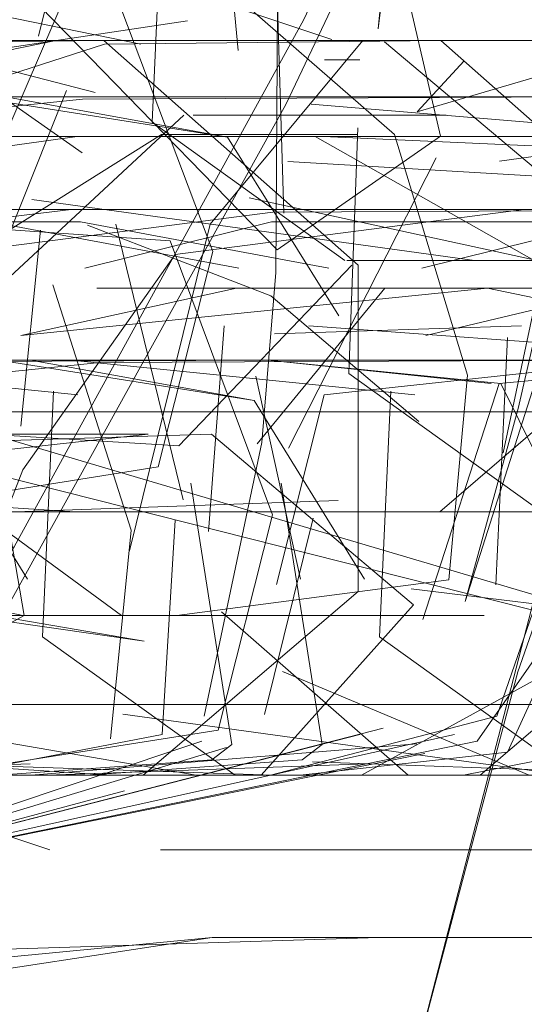
# Model space of a CAD drawing. Units: metres. Extents: x 3.04 to 10.08, y -5.98 to -0.45.
# Drawn here: x 3.64 to 3.64, y -4.8 to -4.8 of the extents above; entities that cross this region are included whole.
import ezdxf

# ---------------------------------------------------------------- set-up
doc = ezdxf.new("R2010")
doc.units = ezdxf.units.M
doc.header["$MEASUREMENT"] = 0

# ---------------------------------------------------------------- blocks, each defined once
blk = doc.blocks.new('7197b11c-628d-4a8d-8666-4cdd82215fd8')
at = {"color": 18, "lineweight": 9, "true_color": 0x000000}
for points in [[(3.644106, -4.7987075), (3.602432, -4.7987075), (3.5952327, -4.7987075)], [(3.5887043, -4.80024), (3.5922375, -4.80024), (3.6033305, -4.80024), (3.6704743, -4.80024), (3.672147, -4.80024), (3.6734639, -4.80024), (3.6723108, -4.80024)]]:
    blk.add_lwpolyline(points, dxfattribs=at)
blk = doc.blocks.new('7289aa31-723a-4551-b927-32541ff36f74')
at = {"color": 18, "lineweight": 9, "true_color": 0x000000}
for points in [[(3.6346891, -4.7962709), (3.636491, -4.7962709), (3.6388545, -4.7964354), (3.6393964, -4.7978701)], [(3.6349689, -4.7976488), (3.6367912, -4.7976488), (3.6391719, -4.7978133), (3.639709, -4.7992479)]]:
    blk.add_lwpolyline(points, dxfattribs=at)
blk = doc.blocks.new('5e70cdf8-7d0f-4845-8b21-d6ecd7b38656')
at = {"color": 18, "lineweight": 9, "true_color": 0x000000}
for points in [[(3.6393964, -4.7978701), (3.6391101, -4.7989954), (3.6376314, -4.7992323), (3.634651, -4.7992323)], [(3.639709, -4.7992479), (3.639424, -4.8003733), (3.6379289, -4.8006102), (3.6348939, -4.8006102)]]:
    blk.add_lwpolyline(points, dxfattribs=at)
blk = doc.blocks.new('452df14e-ac7d-42b7-9788-4273935d18f8')
at = {"color": 18, "lineweight": 9, "true_color": 0x000000}
for points in [[(3.638686, -4.7972669), (3.6373528, -4.7974526)], [(3.6410939, -4.7979172), (3.639586, -4.7975881)]]:
    blk.add_lwpolyline(points, dxfattribs=at)
blk = doc.blocks.new('2b00a8bd-9344-45f9-bd73-e551bf880bfd')
at = {"color": 18, "lineweight": 9, "true_color": 0x000000}
blk.add_lwpolyline([(3.6404425, -4.8021417), (3.6409933, -4.8000683), (3.6418144, -4.7977221), (3.6426297, -4.7950898)], dxfattribs=at)
blk = doc.blocks.new('1250184f-8165-4710-aeaa-ef191a0728d4')
at = {"color": 18, "lineweight": 9, "true_color": 0x000000}
for points in [[(3.6404425, -4.8021417), (3.6411822, -4.799281), (3.6418166, -4.7966616), (3.6425191, -4.7938098), (3.6432392, -4.7907343)], [(3.6395103, -4.7972669), (3.6383043, -4.7972669), (3.6371013, -4.7974526)], [(3.6395103, -4.7972669), (3.6408108, -4.7972669), (3.6381899, -4.7972669)], [(3.6434601, -4.7997744), (3.6431727, -4.7981027), (3.641696, -4.7972669), (3.638686, -4.7972669)]]:
    blk.add_lwpolyline(points, dxfattribs=at)
blk = doc.blocks.new('ae8971ab-8765-480e-836a-1118c90e1fa9')
at = {"color": 18, "lineweight": 9, "true_color": 0x000000}
for points in [[(3.6416797, -4.7992323), (3.6376825, -4.7992323)], [(3.6419393, -4.8006102), (3.6379123, -4.8006102), (3.636621, -4.8004244)]]:
    blk.add_lwpolyline(points, dxfattribs=at)
blk = doc.blocks.new('5ae3901d-6726-47a9-a0de-786d92b43cd4')
at = {"color": 18, "lineweight": 9, "true_color": 0x000000}
for points in [[(3.6417019, -4.7965623), (3.6417019, -4.7982711), (3.6405838, -4.7992323), (3.6386732, -4.7992323)], [(3.6370007, -4.7970858), (3.6385754, -4.7967654)], [(3.6385754, -4.7967654), (3.6405892, -4.7967654), (3.6388292, -4.7967846)], [(3.6419214, -4.7979402), (3.6405892, -4.7967654)], [(3.6388292, -4.7967846), (3.637729, -4.7971392)], [(3.6412205, -4.797491), (3.6409155, -4.7989227)], [(3.6399207, -4.7976488), (3.641743, -4.7976488), (3.6441236, -4.7978133), (3.6446608, -4.7992479)], [(3.6419214, -4.7979402), (3.6419214, -4.799649), (3.6407949, -4.8006102), (3.6388607, -4.8006102)], [(3.6386732, -4.7992323), (3.6370305, -4.7991255)], [(3.6446608, -4.7992479), (3.6443757, -4.8003733), (3.6428806, -4.8006102), (3.6398457, -4.8006102)], [(3.6388607, -4.8006102), (3.6372224, -4.8005034)]]:
    blk.add_lwpolyline(points, dxfattribs=at)
blk = doc.blocks.new('0a89b035-d201-424d-8bc7-7381d7c7bf39')
at = {"color": 18, "lineweight": 9, "true_color": 0x000000}
blk.add_lwpolyline([(3.639783, -4.7967654), (3.6387433, -4.7967654)], dxfattribs=at)
blk = doc.blocks.new('3da1e2c9-0790-4ef9-97f3-3bdfc95d8f75')
at = {"color": 18, "lineweight": 9, "true_color": 0x000000}
for points in [[(3.6399207, -4.7976488), (3.6381441, -4.7976488), (3.6370104, -4.7978956)], [(3.6386548, -4.7976488), (3.6425805, -4.7976488), (3.6397106, -4.7976636)]]:
    blk.add_lwpolyline(points, dxfattribs=at)
blk = doc.blocks.new('208aa899-a4e8-4a11-b2ef-49601734b813')
at = {"color": 18, "lineweight": 9, "true_color": 0x000000}
blk.add_line((3.6375741, -4.7979367), (3.6397106, -4.7976636), dxfattribs=at)
blk = doc.blocks.new('efbfac58-ec3b-4d93-9563-0b85c8692198')
at = {"color": 18, "lineweight": 9, "true_color": 0x000000}
blk.add_lwpolyline([(3.636466, -4.8004457), (3.6380642, -4.8006102), (3.6398457, -4.8006102)], dxfattribs=at)
blk = doc.blocks.new('cfd4d775-c5af-49e5-a790-2371e7ba5c19')
at = {"color": 18, "lineweight": 9, "true_color": 0x000000}
for p, q in [((3.6385005, -4.7970606), (3.6365593, -4.7970606)), ((3.6386526, -4.7984385), (3.6367097, -4.7984385))]:
    blk.add_line(p, q, dxfattribs=at)
for points in [[(3.6400866, -4.7979172), (3.6390783, -4.7971933), (3.6391364, -4.7959064)], [(3.6411171, -4.7992323), (3.6401074, -4.7985084), (3.6401553, -4.7972215)], [(3.6340268, -4.8007031), (3.637055, -4.8011933), (3.6401652, -4.8003962), (3.637055, -4.8011933), (3.6406614, -4.8003965), (3.637055, -4.8011933), (3.640779, -4.8004309), (3.6418734, -4.7988661), (3.642632, -4.7976748)], [(3.6386548, -4.7976488), (3.637293, -4.7978133)], [(3.6414684, -4.7977146), (3.6404899, -4.7979559)], [(3.6383541, -4.7984494), (3.6363363, -4.7984385), (3.6384417, -4.7984385)], [(3.641277, -4.8006102), (3.6402688, -4.7998863), (3.6403268, -4.7985994)], [(3.6400516, -4.799172), (3.6383628, -4.7992323)], [(3.6385291, -4.8006102), (3.6361, -4.8006102), (3.6348089, -4.8000673)], [(3.6340268, -4.8007031), (3.637055, -4.8011933), (3.6405063, -4.8004962), (3.637055, -4.8011933), (3.6402878, -4.800364), (3.637055, -4.8011933), (3.6332064, -4.8008047)], [(3.6402039, -4.8005499), (3.6385291, -4.8006102)]]:
    blk.add_lwpolyline(points, dxfattribs=at)
blk.add_lwpolyline([(3.6393389, -4.8004312), (3.637055, -4.8011933)], close=True, dxfattribs=at)
blk = doc.blocks.new('ad41eb2b-5319-43e9-9b71-ed0560a269f7')
at = {"color": 18, "lineweight": 9, "true_color": 0x000000}
for points in [[(3.6385005, -4.7970606), (3.6395034, -4.7970606)], [(3.6400966, -4.7979172), (3.6421331, -4.7979172), (3.6432531, -4.7978367)]]:
    blk.add_lwpolyline(points, dxfattribs=at)
blk = doc.blocks.new('4496e82e-e492-41d1-9324-02757cb551e1')
at = {"color": 18, "lineweight": 9, "true_color": 0x000000}
for points in [[(3.6400551, -4.7982068), (3.639473, -4.7972718), (3.638211, -4.7970715)], [(3.6400551, -4.7982068)], [(3.6401904, -4.7995847), (3.6396114, -4.7986496), (3.6383541, -4.7984494)], [(3.6386526, -4.7984385), (3.6404538, -4.7986195)]]:
    blk.add_lwpolyline(points, dxfattribs=at)
blk = doc.blocks.new('79764fd6-6723-4f1e-a746-bc0cf6878e3e')
at = {"color": 18, "lineweight": 9, "true_color": 0x000000}
for points in [[(3.6383117, -4.7970606), (3.639473, -4.7972718)], [(3.6384417, -4.7984385), (3.6396114, -4.7986496)], [(3.6401904, -4.7995847)]]:
    blk.add_lwpolyline(points, dxfattribs=at)
blk = doc.blocks.new('00a362f7-e2e8-4aa0-af8c-5cf81b6333b8')
at = {"color": 18, "lineweight": 9, "true_color": 0x000000}
blk.add_line((3.6404649, -4.7971392), (3.6407122, -4.7968722), dxfattribs=at)
for points in [[(3.6401818, -4.7967654), (3.6412343, -4.7967654)], [(3.6329525, -4.8009647), (3.637055, -4.8011933), (3.6394672, -4.8004656)], [(3.6389333, -4.8006912), (3.637055, -4.8011933), (3.6328101, -4.8010715)]]:
    blk.add_lwpolyline(points, dxfattribs=at)
blk = doc.blocks.new('a45fe239-16e6-4ff5-b38b-e8af20f3efe2')
at = {"color": 18, "lineweight": 9, "true_color": 0x000000}
blk.add_lwpolyline([(3.6404649, -4.7971392), (3.6417376, -4.7967654), (3.6425777, -4.7973528)], dxfattribs=at)
blk = doc.blocks.new('d627e7b8-1cff-4e5c-a0a4-a0f3449600d3')
at = {"color": 18, "lineweight": 9, "true_color": 0x000000}
for points in [[(3.6401818, -4.7967654), (3.6393827, -4.7977266), (3.6389591, -4.7994354)], [(3.6425743, -4.7991117), (3.6415038, -4.7992323), (3.6374434, -4.7992323), (3.6359884, -4.7991117)], [(3.6427025, -4.8004895), (3.6416171, -4.8006102), (3.637546, -4.8006102), (3.6360798, -4.8004895)]]:
    blk.add_lwpolyline(points, dxfattribs=at)
blk = doc.blocks.new('19974841-7e65-416a-851d-60eae43421d9')
at = {"color": 18, "lineweight": 9, "true_color": 0x000000}
blk.add_lwpolyline([(3.637184, -4.7970606), (3.6413313, -4.7970606), (3.6424947, -4.7971813), (3.6413313, -4.7970606), (3.6425366, -4.7971813)], dxfattribs=at)
blk = doc.blocks.new('db51f2b2-967b-47d7-9d9b-ae4ccc958f8a')
at = {"color": 18, "lineweight": 9, "true_color": 0x000000}
for points in [[(3.6367893, -4.7972718), (3.6387132, -4.7970715), (3.6413313, -4.7970606), (3.6393597, -4.7970606)], [(3.6372718, -4.7984385), (3.6414489, -4.7984385), (3.6426174, -4.7985592), (3.6414489, -4.7984385), (3.6426685, -4.7985592)]]:
    blk.add_lwpolyline(points, dxfattribs=at)
blk = doc.blocks.new('cfbcd551-dbc4-4fb0-8bb9-4bd56f5ebba8')
at = {"color": 18, "lineweight": 9, "true_color": 0x000000}
for points in [[(3.6397058, -4.7940724), (3.6389067, -4.7950336), (3.6384831, -4.7967424)], [(3.6368645, -4.7986496), (3.6388066, -4.7984494), (3.6414489, -4.7984385), (3.6394522, -4.7984385)]]:
    blk.add_lwpolyline(points, dxfattribs=at)
blk = doc.blocks.new('c120b9f1-04a2-461c-aba4-da02ec86930b')
at = {"color": 18, "lineweight": 9, "true_color": 0x000000}
blk.add_lwpolyline([(3.638925, -4.8002898), (3.6412416, -4.8006102)], dxfattribs=at)
blk = doc.blocks.new('2abf4180-2e97-48f2-8588-10be7d838a23')
at = {"color": 18, "lineweight": 9, "true_color": 0x000000}
blk.add_lwpolyline([(3.6366859, -4.7973321), (3.6377085, -4.7970606), (3.6393597, -4.7970606)], dxfattribs=at)
blk = doc.blocks.new('674975ce-b2d5-4d6e-b893-4cb8fd94f3cf')
at = {"color": 18, "lineweight": 9, "true_color": 0x000000}
for points in [[(3.6397001, -4.7981012), (3.6404735, -4.7987593)], [(3.6367534, -4.79871), (3.6377863, -4.7984385), (3.6394522, -4.7984385)], [(3.6405882, -4.7995819)], [(3.6384454, -4.8006102), (3.6404644, -4.8004457)]]:
    blk.add_lwpolyline(points, dxfattribs=at)
blk = doc.blocks.new('e08935e6-e544-4ab9-8846-99669c132956')
at = {"color": 18, "lineweight": 9, "true_color": 0x000000}
for points in [[(3.638449, -4.7975968), (3.6407656, -4.7979172)], [(3.6387389, -4.7977311), (3.6397001, -4.7981012)]]:
    blk.add_lwpolyline(points, dxfattribs=at)
blk = doc.blocks.new('2bdceb16-8565-47aa-8aa8-ece383866e27')
at = {"color": 18, "lineweight": 9, "true_color": 0x000000}
blk.add_lwpolyline([(3.6442398, -4.7845351), (3.6436601, -4.7882521), (3.6429912, -4.7915942), (3.6422561, -4.7945967), (3.641487, -4.7972896), (3.6407162, -4.7997005), (3.6409942, -4.7986916), (3.6415432, -4.7963007)], dxfattribs=at)
blk = doc.blocks.new('d14c4833-3af3-4b0c-86ba-391bc5a7dbc9')
at = {"color": 18, "lineweight": 9, "true_color": 0x000000}
for points in [[(3.6406611, -4.7922304), (3.6405643, -4.7938935), (3.6404239, -4.79538), (3.6402613, -4.7967043), (3.6404319, -4.7949748), (3.640559, -4.7934468), (3.6406597, -4.7917814)], [(3.6356858, -4.8006102), (3.6372668, -4.8006102), (3.6384454, -4.8006102)]]:
    blk.add_lwpolyline(points, dxfattribs=at)
blk = doc.blocks.new('aa49aa3e-5fcb-4868-b91b-8b3ba06df384')
at = {"color": 18, "lineweight": 9, "true_color": 0x000000}
for points in [[(3.6416614, -4.7984385), (3.6399789, -4.7986195), (3.6397286, -4.7996112)], [(3.6434808, -4.8006102), (3.6410517, -4.8006102), (3.6397607, -4.8000673)]]:
    blk.add_lwpolyline(points, dxfattribs=at)
blk = doc.blocks.new('c8d02256-6303-46da-ab97-f5fc4c3c6d6a')
at = {"color": 18, "lineweight": 9, "true_color": 0x000000}
blk.add_lwpolyline([(3.6388595, -4.8004201), (3.6389683, -4.799327), (3.638559, -4.7980438)], dxfattribs=at)
blk = doc.blocks.new('a25d7066-dc2b-410d-8d0c-fd641cdd7ca4')
at = {"color": 18, "lineweight": 9, "true_color": 0x000000}
for p, q in [((3.6390571, -4.7988257), (3.6378543, -4.7988257)), ((3.6393548, -4.8006102), (3.6375423, -4.8006102))]:
    blk.add_line(p, q, dxfattribs=at)
for points in [[(3.6377457, -4.7972669), (3.6390462, -4.7972669), (3.6364253, -4.7972669)], [(3.6416955, -4.7997744), (3.6414081, -4.7981027), (3.6399314, -4.7972669), (3.6369214, -4.7972669)], [(3.6404954, -4.7997958), (3.6408952, -4.7985592), (3.6422235, -4.7984385)], [(3.6390571, -4.7988257), (3.6374699, -4.7989992)], [(3.6377795, -4.7988753), (3.639389, -4.7988257)], [(3.640446, -4.7997179), (3.639389, -4.7988257)], [(3.640446, -4.7997179), (3.6396487, -4.8006102)], [(3.6416955, -4.7997744), (3.6401747, -4.8006102)], [(3.6404954, -4.7997958)], [(3.6402234, -4.8004674)]]:
    blk.add_lwpolyline(points, dxfattribs=at)
blk = doc.blocks.new('b93682f6-fabe-49bc-b197-172697a73121')
at = {"color": 18, "lineweight": 9, "true_color": 0x000000}
blk.add_lwpolyline([(3.6401747, -4.8006102), (3.6361477, -4.8006102), (3.6348564, -4.8004244)], dxfattribs=at)
blk = doc.blocks.new('7667f7e0-7820-4fa7-a800-2725180ec15a')
at = {"color": 18, "lineweight": 9, "true_color": 0x000000}
for points in [[(3.6368108, -4.7967654), (3.6388246, -4.7967654), (3.6370646, -4.7967846)], [(3.6723108, -4.80024), (3.6584636, -4.80024), (3.5913198, -4.80024), (3.5896472, -4.80024), (3.5883632, -4.80024)]]:
    blk.add_lwpolyline(points, dxfattribs=at)
blk = doc.blocks.new('37518ebb-535e-46f8-a007-95307cdc6450')
at = {"color": 18, "lineweight": 9, "true_color": 0x000000}
for points in [[(3.6394049, -4.7955024), (3.6395289, -4.796818)], [(3.6401568, -4.7979402), (3.6388246, -4.7967654)], [(3.6401568, -4.7979402), (3.6401568, -4.799649), (3.6390304, -4.8006102), (3.6370961, -4.8006102)], [(3.6396529, -4.7988689), (3.6393496, -4.8003006)], [(3.6421005, -4.8006102), (3.6407057, -4.8006102)]]:
    blk.add_lwpolyline(points, dxfattribs=at)
blk = doc.blocks.new('ec240af4-38d3-41b4-9237-4024c6128784')
at = {"color": 18, "lineweight": 9, "true_color": 0x000000}
blk.add_line((3.6397252, -4.7979789), (3.6396529, -4.7988689), dxfattribs=at)
blk.add_lwpolyline([(3.6397679, -4.7976693), (3.6397341, -4.7965859), (3.6404604, -4.7955798), (3.6397341, -4.7965859), (3.6397252, -4.7979789)], dxfattribs=at)
blk = doc.blocks.new('3e52b044-2ddf-48c5-ad2e-a4a1f3cea752')
at = {"color": 18, "lineweight": 9, "true_color": 0x000000}
blk.add_lwpolyline([(3.6384393, -4.8005499), (3.6367645, -4.8006102)], dxfattribs=at)
blk = doc.blocks.new('12b12c85-ac94-4c85-ba14-0a289831ff13')
at = {"color": 18, "lineweight": 9, "true_color": 0x000000}
for points in [[(3.6397038, -4.7977146), (3.6387253, -4.7979559)], [(3.6395124, -4.8006102), (3.6385042, -4.7998863), (3.6385622, -4.7985994)], [(3.6395224, -4.8006102), (3.6415589, -4.8006102), (3.6426789, -4.8005297)]]:
    blk.add_lwpolyline(points, dxfattribs=at)
blk = doc.blocks.new('a329bfae-9ff5-4e93-9dca-9c2a2aa39f0d')
at = {"color": 18, "lineweight": 9, "true_color": 0x000000}
blk.add_lwpolyline([(3.6415189, -4.7977146), (3.6400518, -4.7977146)], dxfattribs=at)
blk = doc.blocks.new('a122d4a7-bea8-4aad-8ca7-209e0e3c0f20')
at = {"color": 18, "lineweight": 9, "true_color": 0x000000}
blk.add_lwpolyline([(3.6411546, -4.7977146), (3.6397038, -4.7977146)], close=True, dxfattribs=at)
blk.add_lwpolyline([(3.636888, -4.7984385), (3.6386892, -4.7986195)], dxfattribs=at)
blk = doc.blocks.new('b3c57adc-872b-480e-b81e-e5e19afce4d7')
at = {"color": 18, "lineweight": 9, "true_color": 0x000000}
for points in [[(3.6384258, -4.7995847), (3.6378468, -4.7986496), (3.6365895, -4.7984494)], [(3.6384258, -4.7995847)]]:
    blk.add_lwpolyline(points, dxfattribs=at)
blk = doc.blocks.new('630d0c5e-1ac3-4014-b8e8-5875ee54c3c4')
at = {"color": 18, "lineweight": 9, "true_color": 0x000000}
for points in [[(3.6392927, -4.7971563), (3.6406169, -4.7971563)], [(3.6371923, -4.8016707), (3.6393925, -4.8014583), (3.637766, -4.8017061)], [(3.6416035, -4.8014583), (3.6393925, -4.8014583), (3.6416035, -4.8014583), (3.6402649, -4.8014583)]]:
    blk.add_lwpolyline(points, dxfattribs=at)
blk = doc.blocks.new('d21300cf-9bc9-4f71-bf4c-7ade36c3fbaf')
at = {"color": 18, "lineweight": 9, "true_color": 0x000000}
for points in [[(3.639122, -4.801001), (3.641178, -4.801001), (3.6421766, -4.8003068)], [(3.6409379, -4.8004895), (3.6398525, -4.8006102), (3.6357814, -4.8006102), (3.6343152, -4.8004895)], [(3.6375848, -4.8006806), (3.638542, -4.801001)]]:
    blk.add_lwpolyline(points, dxfattribs=at)
blk = doc.blocks.new('7a37b58d-1218-4356-9d75-f4afb83d2755')
at = {"color": 18, "lineweight": 9, "true_color": 0x000000}
for points in [[(3.6355072, -4.7984385), (3.6396843, -4.7984385), (3.6408528, -4.7985592), (3.6396843, -4.7984385), (3.6409039, -4.7985592)], [(3.6413808, -4.7995243), (3.6409039, -4.7985592)], [(3.6409379, -4.8004895), (3.6413808, -4.7995243)]]:
    blk.add_lwpolyline(points, dxfattribs=at)
blk = doc.blocks.new('b091aac9-c3d7-4f25-b28b-16f3aa73b3c4')
at = {"color": 18, "lineweight": 9, "true_color": 0x000000}
blk.add_lwpolyline([(3.6380318, -4.8015291), (3.6402649, -4.8014583)], dxfattribs=at)
blk = doc.blocks.new('f06990d8-a31f-4a30-9f4d-90d8aeac3018')
at = {"color": 18, "lineweight": 9, "true_color": 0x000000}
blk.add_lwpolyline([(3.6350999, -4.7986496), (3.637042, -4.7984494), (3.6396843, -4.7984385), (3.6376877, -4.7984385)], dxfattribs=at)
blk = doc.blocks.new('c812d8c3-40a1-48c0-8edb-eee39d3dae19')
at = {"color": 18, "lineweight": 9, "true_color": 0x000000}
blk.add_lwpolyline([(3.6392445, -4.7971563), (3.6382082, -4.7981174)], dxfattribs=at)
blk.add_lwpolyline([(3.6408355, -4.8004895)], close=True, dxfattribs=at)
blk = doc.blocks.new('de5d09d3-bae7-442f-a3ad-9725e165d927')
at = {"color": 18, "lineweight": 9, "true_color": 0x000000}
blk.add_lwpolyline([(3.6405101, -4.7983088), (3.6415007, -4.7980737), (3.6432516, -4.7980609), (3.6443875, -4.7982734)], dxfattribs=at)
blk = doc.blocks.new('7272164f-4ba1-45d9-8022-7904c3ec09ba')
at = {"color": 18, "lineweight": 9, "true_color": 0x000000}
blk.add_lwpolyline([(3.6398542, -4.7995834)], dxfattribs=at)
blk = doc.blocks.new('489c649c-5a38-4d0a-abd3-3421ffadb3d0')
at = {"color": 18, "lineweight": 9, "true_color": 0x000000}
blk.add_lwpolyline([(3.6396216, -4.7985212), (3.6398542, -4.7995834)], dxfattribs=at)
blk = doc.blocks.new('ec2af8fe-5362-4e20-80f1-99adb222f5b9')
at = {"color": 18, "lineweight": 9, "true_color": 0x000000}
blk.add_line((3.6427775, -4.7980609), (3.640296, -4.7980609), dxfattribs=at)
for points in [[(3.6378081, -4.796881), (3.6392631, -4.7966617)], [(3.6403371, -4.7968196)], [(3.6384078, -4.7997744), (3.6381205, -4.7981027), (3.6366438, -4.7972669), (3.6336337, -4.7972669)], [(3.6405101, -4.7983088), (3.6415007, -4.7980737), (3.6432516, -4.7980609)], [(3.6399214, -4.7992647), (3.6396655, -4.8002915)], [(3.6384078, -4.7997744), (3.636887, -4.8006102)], [(3.6399176, -4.8005394), (3.6418789, -4.8006102)]]:
    blk.add_lwpolyline(points, dxfattribs=at)
blk = doc.blocks.new('e122ae7a-741f-406f-8550-23d9f7bd4a25')
at = {"color": 18, "lineweight": 9, "true_color": 0x000000}
blk.add_lwpolyline([(3.6413385, -4.7976488), (3.6402939, -4.7967714)], dxfattribs=at)
blk = doc.blocks.new('ae558673-da2d-469d-bf9f-410add4ba7c8')
at = {"color": 18, "lineweight": 9, "true_color": 0x000000}
for points in [[(3.640296, -4.7980609), (3.6396271, -4.7988753)], [(3.6418152, -4.8003908), (3.6407082, -4.8006102)]]:
    blk.add_lwpolyline(points, dxfattribs=at)
blk = doc.blocks.new('3fe4a8d5-3346-4921-a159-50e88cc9d8fb')
at = {"color": 18, "lineweight": 9, "true_color": 0x000000}
blk.add_lwpolyline([(3.6377042, -4.8006102), (3.6398121, -4.8006102)], dxfattribs=at)
blk = doc.blocks.new('b572229d-ba02-492c-9210-f30ddfa57200')
at = {"color": 18, "lineweight": 9, "true_color": 0x000000}
blk.add_lwpolyline([(3.6349945, -4.8042672), (3.636741, -4.8019286), (3.6383556, -4.7994156), (3.6398721, -4.796656), (3.6413247, -4.7935771)], dxfattribs=at)
blk = doc.blocks.new('eb6be588-a436-4a34-93f3-2cce38146a2f')
at = {"color": 18, "lineweight": 9, "true_color": 0x000000}
blk.add_lwpolyline([(3.6344886, -4.7980675), (3.6357112, -4.7983879), (3.6368937, -4.7986601), (3.6379814, -4.798812), (3.6392173, -4.7988857)], dxfattribs=at)
blk = doc.blocks.new('46f3a825-1c24-47b2-92c9-d00a85402415')
at = {"color": 18, "lineweight": 9, "true_color": 0x000000}
blk.add_lwpolyline([(3.6410231, -4.7976488), (3.6420723, -4.7976488)], dxfattribs=at)
blk = doc.blocks.new('44217c89-0612-48ee-98f7-c77357ed1ec5')
at = {"color": 18, "lineweight": 9, "true_color": 0x000000}
for points in [[(3.6391986, -4.7978857), (3.6410231, -4.7976488)], [(3.6392173, -4.7988857), (3.6401241, -4.7979408)]]:
    blk.add_lwpolyline(points, dxfattribs=at)
blk = doc.blocks.new('4158a792-ec2a-4d35-8035-9c5ef9892578')
at = {"color": 18, "lineweight": 9, "true_color": 0x000000}
blk.add_lwpolyline([(3.6388128, -4.8006102), (3.6374181, -4.8006102)], dxfattribs=at)
blk = doc.blocks.new('19baf9c6-7808-49ab-9b6f-c960090b6e67')
at = {"color": 18, "lineweight": 9, "true_color": 0x000000}
blk.add_lwpolyline([(3.6391986, -4.7978857), (3.6384006, -4.799011)], dxfattribs=at)
blk = doc.blocks.new('82290fe9-1acc-4c56-ae9e-7394ce6557ec')
at = {"color": 18, "lineweight": 9, "true_color": 0x000000}
blk.add_lwpolyline([(3.634763, -4.7957977), (3.6372639, -4.7959944), (3.638591, -4.7962827), (3.6400185, -4.7967604)], dxfattribs=at)
blk = doc.blocks.new('6598c5b4-88b6-4c5f-b2fc-70a751b1dc08')
at = {"color": 18, "lineweight": 9, "true_color": 0x000000}
blk.add_lwpolyline([(3.6432487, -4.7967407), (3.6432871, -4.798047), (3.6432487, -4.7992172), (3.6428005, -4.8003006), (3.6416161, -4.8006102), (3.6404637, -4.8006102), (3.6388128, -4.8006102)], dxfattribs=at)
blk = doc.blocks.new('f68edda5-cd8e-4bd6-8fca-866cd22eb61c')
at = {"color": 18, "lineweight": 9, "true_color": 0x000000}
blk.add_lwpolyline([(3.6384006, -4.799011), (3.6378767, -4.8003634), (3.6393094, -4.8006102), (3.6405037, -4.8006102)], dxfattribs=at)
blk = doc.blocks.new('b91f65dd-4da4-4926-9c30-a58e8727f975')
at = {"color": 18, "lineweight": 9, "true_color": 0x000000}
blk.add_lwpolyline([(3.645019, -4.782915), (3.6438613, -4.7869686), (3.6425877, -4.7906925), (3.6412218, -4.7940642), (3.6397786, -4.7970996), (3.6382716, -4.7998141)], dxfattribs=at)
blk = doc.blocks.new('53f5ce07-8bbe-4313-8c2f-d3e2810a18c8')
at = {"color": 18, "lineweight": 9, "true_color": 0x000000}
blk.add_lwpolyline([(3.6403631, -4.7962979), (3.6392826, -4.7959244), (3.6384271, -4.796519), (3.639733, -4.7978608), (3.6405884, -4.7972662)], close=True, dxfattribs=at)
blk = doc.blocks.new('9b8090b7-b771-4234-8b7d-c8cde16aa637')
at = {"color": 18, "lineweight": 9, "true_color": 0x000000}
blk.add_lwpolyline([(3.6397876, -4.7973979)], close=True, dxfattribs=at)
blk = doc.blocks.new('0f15478d-7c08-4f64-bc45-afefc78a0792')
at = {"color": 18, "lineweight": 9, "true_color": 0x000000}
blk.add_lwpolyline([(3.6399106, -4.7970986), (3.6525453, -4.7981486), (3.6397876, -4.7973979)], dxfattribs=at)
blk = doc.blocks.new('bc7f7ee5-d35d-44a1-a83d-a07a11ceab50')
at = {"color": 18, "lineweight": 9, "true_color": 0x000000}
blk.add_lwpolyline([(3.6391555, -4.796939)], close=True, dxfattribs=at)
blk = doc.blocks.new('cbeeb098-6ec8-4446-b37a-7a31f178688f')
at = {"color": 18, "lineweight": 9, "true_color": 0x000000}
for points in [[(3.639019, -4.796785), (3.6331918, -4.7955933), (3.6387805, -4.7970365)], [(3.6362348, -4.8006102), (3.6382713, -4.8006102), (3.6393913, -4.8005297)], [(3.6405037, -4.8006102), (3.6420847, -4.8006102), (3.6432632, -4.8006102)]]:
    blk.add_lwpolyline(points, dxfattribs=at)
blk = doc.blocks.new('243ff730-c9d6-40c5-bab9-3d2d550d1e4d')
at = {"color": 18, "lineweight": 9, "true_color": 0x000000}
blk.add_lwpolyline([(3.6367069, -4.8006102), (3.6387434, -4.8006102), (3.6398634, -4.8005297)], dxfattribs=at)
blk = doc.blocks.new('ca7f2778-4acc-4e83-af9d-17a640b104a0')
at = {"color": 18, "lineweight": 9, "true_color": 0x000000}
blk.add_lwpolyline([(3.6382313, -4.7977146), (3.6395317, -4.7979559)], dxfattribs=at)
blk = doc.blocks.new('266dd4e6-64ba-4623-a9e2-f93aa440d7ba')
at = {"color": 18, "lineweight": 9, "true_color": 0x000000}
blk.add_lwpolyline([(3.6387034, -4.7977146), (3.6372363, -4.7977146)], dxfattribs=at)
blk = doc.blocks.new('a6961082-b83e-4ca5-aed2-5a606efa405a')
at = {"color": 18, "lineweight": 9, "true_color": 0x000000}
blk.add_lwpolyline([(3.6394954, -4.8004493), (3.6392813, -4.799082)], dxfattribs=at)
blk = doc.blocks.new('f1226179-e96a-4017-867a-a2046005fb3a')
at = {"color": 18, "lineweight": 9, "true_color": 0x000000}
blk.add_line((3.6393913, -4.8005297), (3.6394954, -4.8004493), dxfattribs=at)
blk.add_lwpolyline([(3.6387034, -4.7977146), (3.6400038, -4.7979559)], dxfattribs=at)
blk = doc.blocks.new('2dbeb477-b2f8-4a88-8ab0-862ea01dcb96')
at = {"color": 18, "lineweight": 9, "true_color": 0x000000}
blk.add_lwpolyline([(3.6399675, -4.8004493), (3.6397534, -4.799082)], dxfattribs=at)
blk = doc.blocks.new('aa0c1366-0fb3-4543-a8e5-2322179a6d4d')
at = {"color": 18, "lineweight": 9, "true_color": 0x000000}
blk.add_line((3.6398634, -4.8005297), (3.6399675, -4.8004493), dxfattribs=at)
blk.add_lwpolyline([(3.6368412, -4.8002131), (3.6381863, -4.7975438), (3.6394737, -4.7945519)], dxfattribs=at)
blk = doc.blocks.new('62bd2b4e-0c1d-4237-9878-5b26a881393e')
at = {"color": 18, "lineweight": 9, "true_color": 0x000000}
blk.add_lwpolyline([(3.6404627, -4.7979564)], dxfattribs=at)
blk = doc.blocks.new('3378e52b-368e-404d-8906-3024728391b0')
at = {"color": 18, "lineweight": 9, "true_color": 0x000000}
for points in [[(3.6393851, -4.7964181), (3.6403461, -4.7972572), (3.6407294, -4.7985158), (3.6406321, -4.7995879)], [(3.6404341, -4.7996345), (3.6415798, -4.7997744), (3.6426511, -4.7997744)]]:
    blk.add_lwpolyline(points, dxfattribs=at)
blk = doc.blocks.new('12312e55-ba37-4341-acd1-f989a250acd3')
at = {"color": 18, "lineweight": 9, "true_color": 0x000000}
blk.add_lwpolyline([(3.6404341, -4.7996345)], dxfattribs=at)
blk = doc.blocks.new('2c34d6bf-ccdb-4142-a890-173378967722')
at = {"color": 18, "lineweight": 9, "true_color": 0x000000}
blk.add_lwpolyline([(3.6419061, -4.7972572), (3.6408972, -4.797397)], dxfattribs=at)
blk = doc.blocks.new('4969dbe5-8240-45c1-9324-5c26a4e1e37b')
at = {"color": 18, "lineweight": 9, "true_color": 0x000000}
blk.add_lwpolyline([(3.6403225, -4.7988304)], dxfattribs=at)
blk = doc.blocks.new('ea2a5eea-cc4f-4d3f-8efc-a38fdd68d055')
at = {"color": 18, "lineweight": 9, "true_color": 0x000000}
for points in [[(3.6406321, -4.7995879), (3.6392071, -4.7997744)], [(3.6409769, -4.8006102), (3.6428526, -4.8006102)]]:
    blk.add_lwpolyline(points, dxfattribs=at)
blk = doc.blocks.new('9da24c0c-d885-4126-b3b3-060617ade4ec')
at = {"color": 18, "lineweight": 9, "true_color": 0x000000}
blk.add_lwpolyline([(3.6404177, -4.8006102), (3.6394416, -4.7997547)], dxfattribs=at)
blk = doc.blocks.new('a849fe76-c72e-4c17-bb30-3c56155e2fa7')
at = {"color": 18, "lineweight": 9, "true_color": 0x000000}
blk.add_line((3.6403529, -4.7980609), (3.638788, -4.7980609), dxfattribs=at)
for points in [[(3.6383914, -4.7983088), (3.6408345, -4.7980609), (3.6418613, -4.7982734)], [(3.6383914, -4.7983088), (3.6395198, -4.7980609), (3.6408345, -4.7980609)], [(3.6376159, -4.8005394), (3.6397116, -4.8006102)]]:
    blk.add_lwpolyline(points, dxfattribs=at)
blk = doc.blocks.new('ee470ca0-fa58-410c-94d4-c1cfeeac5389')
at = {"color": 18, "lineweight": 9, "true_color": 0x000000}
for points in [[(3.6365992, -4.7971392), (3.6378719, -4.7967654), (3.638712, -4.7973528)], [(3.637812, -4.7997744), (3.6392071, -4.7997744)]]:
    blk.add_lwpolyline(points, dxfattribs=at)
blk = doc.blocks.new('ce856fb7-80ad-4e63-83ba-faeb9b7d2515')
at = {"color": 18, "lineweight": 9, "true_color": 0x000000}
blk.add_line((3.6409769, -4.8006102), (3.6404177, -4.8006102), dxfattribs=at)
blk = doc.blocks.new('041ad147-0aae-43f8-9528-7b447be49a1a')
at = {"color": 18, "lineweight": 9, "true_color": 0x000000}
for points in [[(3.6397925, -4.7988993), (3.6405652, -4.7973784)], [(3.6392413, -4.7991684), (3.6388873, -4.7977266)], [(3.6391992, -4.7992752), (3.6391298, -4.8003966), (3.6380223, -4.8006102)], [(3.6391992, -4.7992752)]]:
    blk.add_lwpolyline(points, dxfattribs=at)
blk = doc.blocks.new('2dc7d19d-cdad-4794-a6fd-b1c2f87c66d6')
at = {"color": 18, "lineweight": 9, "true_color": 0x000000}
blk.add_lwpolyline([(3.6412823, -4.8006102), (3.6397116, -4.8006102)], dxfattribs=at)
blk = doc.blocks.new('2c9ef59d-dcfc-4e49-afe5-fd2ffc99eb79')
at = {"color": 18, "lineweight": 9, "true_color": 0x000000}
blk.add_lwpolyline([(3.6391265, -4.7972572), (3.6401489, -4.7972572)], dxfattribs=at)
blk = doc.blocks.new('82f79901-b474-4512-a118-7108c674da2c')
at = {"color": 18, "lineweight": 9, "true_color": 0x000000}
blk.add_lwpolyline([(3.6353724, -4.79798), (3.642984, -4.8002302), (3.6352203, -4.7982687)], dxfattribs=at)
blk = doc.blocks.new('b405efda-3cd3-424b-b1b2-f6ad10e60f0d')
at = {"color": 18, "lineweight": 9, "true_color": 0x000000}
blk.add_lwpolyline([(3.6391265, -4.7972572), (3.6381221, -4.7978865)], dxfattribs=at)
blk = doc.blocks.new('eca9a18c-86b8-4ef1-9a5f-943fb2f8081d')
at = {"color": 18, "lineweight": 9, "true_color": 0x000000}
blk.add_lwpolyline([(3.6413023, -4.7973271), (3.6400113, -4.7972698)], dxfattribs=at)
blk = doc.blocks.new('0afff48b-3062-4f7a-a093-979babb6d3ef')
at = {"color": 18, "lineweight": 9, "true_color": 0x000000}
blk.add_lwpolyline([(3.6378423, -4.7984151), (3.6374132, -4.7995646), (3.6384019, -4.7997744)], dxfattribs=at)
blk = doc.blocks.new('6d6e3d60-6f01-4643-8502-e456f922a9c3')
at = {"color": 18, "lineweight": 9, "true_color": 0x000000}
blk.add_lwpolyline([(3.6391094, -4.7997744), (3.640131, -4.7997744)], dxfattribs=at)
blk = doc.blocks.new('68fa7eaa-4c36-48e5-a6f9-3db48b217e45')
at = {"color": 18, "lineweight": 9, "true_color": 0x000000}
blk.add_lwpolyline([(3.6412584, -4.7967407), (3.6413058, -4.798047), (3.6412584, -4.7992172), (3.640882, -4.8003006), (3.6396975, -4.8006102), (3.6370991, -4.8006102)], dxfattribs=at)
blk = doc.blocks.new('855cda5f-94a9-47cd-985d-973c97d28b4b')
at = {"color": 18, "lineweight": 9, "true_color": 0x000000}
blk.add_lwpolyline([(3.6383909, -4.798783), (3.6384939, -4.7977575)], dxfattribs=at)
blk = doc.blocks.new('04cc5fc3-b37a-4384-b254-3328e03174f2')
at = {"color": 18, "lineweight": 9, "true_color": 0x000000}
blk.add_lwpolyline([(3.6275099, -4.7982512), (3.6390357, -4.7999082), (3.627659, -4.7979578)], dxfattribs=at)
blk = doc.blocks.new('c9b31930-5518-4be2-9d6e-78573a25ba2d')
at = {"color": 18, "lineweight": 9, "true_color": 0x000000}
blk.add_lwpolyline([(3.6384939, -4.7977575)], dxfattribs=at)
blk = doc.blocks.new('50f5c8a2-0c6e-46ee-8ddd-ccc1d2420382')
at = {"color": 18, "lineweight": 9, "true_color": 0x000000}
blk.add_lwpolyline([(3.6403538, -4.7969466)], dxfattribs=at)
blk = doc.blocks.new('a486350d-85c5-4868-81ee-989238dd1558')
at = {"color": 18, "lineweight": 9, "true_color": 0x000000}
blk.add_lwpolyline([(3.6407569, -4.7976511)], dxfattribs=at)
blk = doc.blocks.new('9db95fa8-b0e7-44ba-a669-dbb57212466f')
at = {"color": 18, "lineweight": 9, "true_color": 0x000000}
blk.add_line((3.6401657, -4.7968658), (3.63998, -4.7968658), dxfattribs=at)
blk = doc.blocks.new('459c8798-56ff-43ab-bb99-b13733b4e951')
at = {"color": 18, "lineweight": 9, "true_color": 0x000000}
blk.add_lwpolyline([(3.6408777, -4.7996128), (3.6409392, -4.7983201)], dxfattribs=at)
blk = doc.blocks.new('fa00fecd-6ebe-444a-922b-e2f4fe64a7c3')
at = {"color": 18, "lineweight": 9, "true_color": 0x000000}
for points in [[(3.639006, -4.7968658)], [(3.6389172, -4.7997744), (3.6403128, -4.7997744)]]:
    blk.add_lwpolyline(points, dxfattribs=at)
blk = doc.blocks.new('0071fd47-e7f0-4afd-bc29-7bd974e17976')
at = {"color": 18, "lineweight": 9, "true_color": 0x000000}
blk.add_lwpolyline([(3.63998, -4.7968658)], dxfattribs=at)
blk = doc.blocks.new('58a85092-8ef1-49a0-8488-e0092dca72ae')
at = {"color": 18, "lineweight": 9, "true_color": 0x000000}
blk.add_lwpolyline([(3.6389172, -4.7997744), (3.6379249, -4.7990472)], dxfattribs=at)
blk = doc.blocks.new('dcc00206-a8c7-491f-8cca-dd3f199626d8')
at = {"color": 18, "lineweight": 9, "true_color": 0x000000}
blk.add_lwpolyline([(3.6381109, -4.7983201), (3.6386299, -4.7970274)], dxfattribs=at)
blk = doc.blocks.new('f57ebe62-4f41-43c5-a80f-847504ac15ec')
at = {"color": 18, "lineweight": 9, "true_color": 0x000000}
blk.add_lwpolyline([(3.6417382, -4.7993952), (3.6416203, -4.798384), (3.639898, -4.7982576)], dxfattribs=at)
blk = doc.blocks.new('2cf2c631-883e-42ae-8a76-c3f78e925061')
at = {"color": 18, "lineweight": 9, "true_color": 0x000000}
blk.add_lwpolyline([(3.6408156, -4.7997744)], dxfattribs=at)
blk = doc.blocks.new('7b1d5a7a-e36a-4f12-9479-a9cb80c81591')
at = {"color": 18, "lineweight": 9, "true_color": 0x000000}
blk.add_line((3.6292861, -4.7987075), (3.6567652, -4.7987075), dxfattribs=at)
blk = doc.blocks.new('52b55815-dc4a-4e78-b2b6-a26a71d88d05')
at = {"color": 18, "lineweight": 9, "true_color": 0x000000}
blk.add_lwpolyline([(3.6397178, -4.7982997), (3.641012, -4.7982576)], dxfattribs=at)
blk.add_lwpolyline([(3.6397178, -4.7982997), (3.641012, -4.7982576)], dxfattribs=at)
blk = doc.blocks.new('21fc6ecf-1a89-41a9-87ed-5d62bff3fad6')
at = {"color": 18, "lineweight": 9, "true_color": 0x000000}
for points in [[(3.6393724, -4.7993345), (3.6394556, -4.7982576)], [(3.6393724, -4.7993345)]]:
    blk.add_lwpolyline(points, dxfattribs=at)
blk = doc.blocks.new('6e61392b-b241-4096-8698-0cf3120bd81f')
at = {"color": 18, "lineweight": 9, "true_color": 0x000000}
blk.add_line((3.6408156, -4.7997744), (3.6395872, -4.7997744), dxfattribs=at)
blk = doc.blocks.new('16c889fb-4175-49b7-a7f1-29cd264bdef5')
for name in ['4496e82e-e492-41d1-9324-02757cb551e1', '208aa899-a4e8-4a11-b2ef-49601734b813', '5ae3901d-6726-47a9-a0de-786d92b43cd4', '1250184f-8165-4710-aeaa-ef191a0728d4', '79764fd6-6723-4f1e-a746-bc0cf6878e3e', 'ad41eb2b-5319-43e9-9b71-ed0560a269f7', 'ae8971ab-8765-480e-836a-1118c90e1fa9', 'd627e7b8-1cff-4e5c-a0a4-a0f3449600d3', '7197b11c-628d-4a8d-8666-4cdd82215fd8', 'db51f2b2-967b-47d7-9d9b-ae4ccc958f8a', '5e70cdf8-7d0f-4845-8b21-d6ecd7b38656', 'cfd4d775-c5af-49e5-a790-2371e7ba5c19', '7289aa31-723a-4551-b927-32541ff36f74', '00a362f7-e2e8-4aa0-af8c-5cf81b6333b8', '452df14e-ac7d-42b7-9788-4273935d18f8', '0a89b035-d201-424d-8bc7-7381d7c7bf39', 'cfbcd551-dbc4-4fb0-8bb9-4bd56f5ebba8', 'e08935e6-e544-4ab9-8846-99669c132956', 'c120b9f1-04a2-461c-aba4-da02ec86930b', 'd14c4833-3af3-4b0c-86ba-391bc5a7dbc9', 'aa49aa3e-5fcb-4868-b91b-8b3ba06df384', '19974841-7e65-416a-851d-60eae43421d9', '3da1e2c9-0790-4ef9-97f3-3bdfc95d8f75', '2b00a8bd-9344-45f9-bd73-e551bf880bfd', '674975ce-b2d5-4d6e-b893-4cb8fd94f3cf', 'c8d02256-6303-46da-ab97-f5fc4c3c6d6a', '2abf4180-2e97-48f2-8588-10be7d838a23', '2bdceb16-8565-47aa-8aa8-ece383866e27', 'efbfac58-ec3b-4d93-9563-0b85c8692198', 'a25d7066-dc2b-410d-8d0c-fd641cdd7ca4', 'f1226179-e96a-4017-867a-a2046005fb3a', '3fe4a8d5-3346-4921-a159-50e88cc9d8fb', 'ea2a5eea-cc4f-4d3f-8efc-a38fdd68d055', '82f79901-b474-4512-a118-7108c674da2c', '0f15478d-7c08-4f64-bc45-afefc78a0792', 'ee470ca0-fa58-410c-94d4-c1cfeeac5389', '041ad147-0aae-43f8-9528-7b447be49a1a', 'bc7f7ee5-d35d-44a1-a83d-a07a11ceab50', 'a849fe76-c72e-4c17-bb30-3c56155e2fa7', 'b405efda-3cd3-424b-b1b2-f6ad10e60f0d', '9da24c0c-d885-4126-b3b3-060617ade4ec', '243ff730-c9d6-40c5-bab9-3d2d550d1e4d', '82290fe9-1acc-4c56-ae9e-7394ce6557ec', '2c9ef59d-dcfc-4e49-afe5-fd2ffc99eb79', '44217c89-0612-48ee-98f7-c77357ed1ec5', 'eb6be588-a436-4a34-93f3-2cce38146a2f', 'cbeeb098-6ec8-4446-b37a-7a31f178688f', '855cda5f-94a9-47cd-985d-973c97d28b4b', 'a486350d-85c5-4868-81ee-989238dd1558', '68fa7eaa-4c36-48e5-a6f9-3db48b217e45', '459c8798-56ff-43ab-bb99-b13733b4e951', '0afff48b-3062-4f7a-a093-979babb6d3ef', 'a6961082-b83e-4ca5-aed2-5a606efa405a', '04cc5fc3-b37a-4384-b254-3328e03174f2', 'e122ae7a-741f-406f-8550-23d9f7bd4a25', 'de5d09d3-bae7-442f-a3ad-9725e165d927', '2dbeb477-b2f8-4a88-8ab0-862ea01dcb96', '4158a792-ec2a-4d35-8035-9c5ef9892578', 'ec2af8fe-5362-4e20-80f1-99adb222f5b9', '12312e55-ba37-4341-acd1-f989a250acd3', '2dc7d19d-cdad-4794-a6fd-b1c2f87c66d6', 'ce856fb7-80ad-4e63-83ba-faeb9b7d2515', 'b572229d-ba02-492c-9210-f30ddfa57200', 'dcc00206-a8c7-491f-8cca-dd3f199626d8', 'aa0c1366-0fb3-4543-a8e5-2322179a6d4d', '7667f7e0-7820-4fa7-a800-2725180ec15a', '21fc6ecf-1a89-41a9-87ed-5d62bff3fad6', '52b55815-dc4a-4e78-b2b6-a26a71d88d05', 'c812d8c3-40a1-48c0-8edb-eee39d3dae19', 'b93682f6-fabe-49bc-b197-172697a73121', 'd21300cf-9bc9-4f71-bf4c-7ade36c3fbaf', 'ec240af4-38d3-41b4-9237-4024c6128784', 'a45fe239-16e6-4ff5-b38b-e8af20f3efe2', '58a85092-8ef1-49a0-8488-e0092dca72ae', '630d0c5e-1ac3-4014-b8e8-5875ee54c3c4', '6e61392b-b241-4096-8698-0cf3120bd81f', 'c9b31930-5518-4be2-9d6e-78573a25ba2d', '2c34d6bf-ccdb-4142-a890-173378967722', '3378e52b-368e-404d-8906-3024728391b0', 'ca7f2778-4acc-4e83-af9d-17a640b104a0', '50f5c8a2-0c6e-46ee-8ddd-ccc1d2420382', 'b91f65dd-4da4-4926-9c30-a58e8727f975', '37518ebb-535e-46f8-a007-95307cdc6450', '9b8090b7-b771-4234-8b7d-c8cde16aa637', '3e52b044-2ddf-48c5-ad2e-a4a1f3cea752', 'eca9a18c-86b8-4ef1-9a5f-943fb2f8081d', '46f3a825-1c24-47b2-92c9-d00a85402415', '6d6e3d60-6f01-4643-8502-e456f922a9c3', '19baf9c6-7808-49ab-9b6f-c960090b6e67', '7a37b58d-1218-4356-9d75-f4afb83d2755', 'f06990d8-a31f-4a30-9f4d-90d8aeac3018', 'b3c57adc-872b-480e-b81e-e5e19afce4d7', '266dd4e6-64ba-4623-a9e2-f93aa440d7ba', 'ae558673-da2d-469d-bf9f-410add4ba7c8', '2cf2c631-883e-42ae-8a76-c3f78e925061', '0071fd47-e7f0-4afd-bc29-7bd974e17976', '12b12c85-ac94-4c85-ba14-0a289831ff13', '6598c5b4-88b6-4c5f-b2fc-70a751b1dc08', '489c649c-5a38-4d0a-abd3-3421ffadb3d0', '62bd2b4e-0c1d-4237-9878-5b26a881393e', 'fa00fecd-6ebe-444a-922b-e2f4fe64a7c3', 'f57ebe62-4f41-43c5-a80f-847504ac15ec', '4969dbe5-8240-45c1-9324-5c26a4e1e37b', '9db95fa8-b0e7-44ba-a669-dbb57212466f', '7b1d5a7a-e36a-4f12-9479-a9cb80c81591', 'a122d4a7-bea8-4aad-8ca7-209e0e3c0f20', '7272164f-4ba1-45d9-8022-7904c3ec09ba', 'b091aac9-c3d7-4f25-b28b-16f3aa73b3c4', 'a329bfae-9ff5-4e93-9dca-9c2a2aa39f0d', 'f68edda5-cd8e-4bd6-8fca-866cd22eb61c', '53f5ce07-8bbe-4313-8c2f-d3e2810a18c8']:
    blk.add_blockref(name, (0, 0))

msp = doc.modelspace()

# ---------------------------------------------------------------- block references
msp.add_blockref('16c889fb-4175-49b7-a7f1-29cd264bdef5', (0, 0))

doc.saveas('drawing.dxf')
